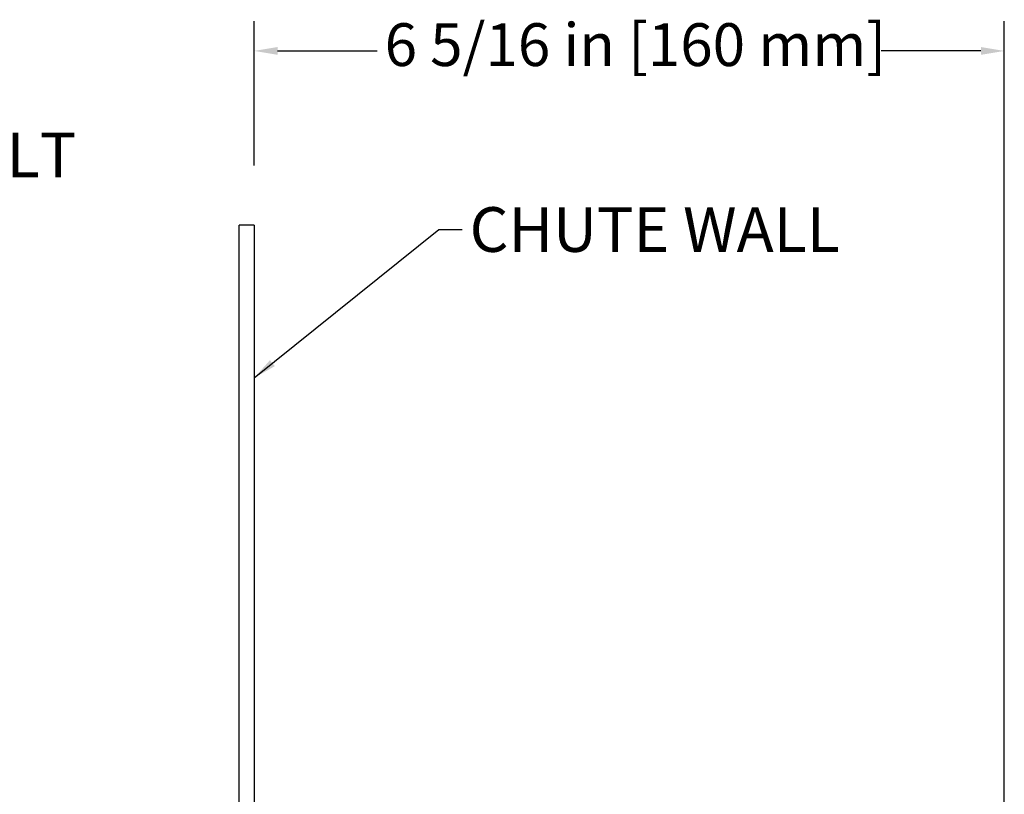
# Model space of a CAD drawing. Units: inches. Extents: x 1 to 67, y 1.8 to 42.
# Drawn here: x 46.6 to 54.9, y 21.7 to 28.2 of the extents above; entities that cross this region are included whole.
import ezdxf

# ---------------------------------------------------------------- set-up
doc = ezdxf.new("R2010")
doc.units = ezdxf.units.IN
doc.header["$LTSCALE"] = 2
doc.header["$MEASUREMENT"] = 0
doc.layers.add('Dimensions(Default)', color=7, linetype='Continuous', lineweight=25)
doc.layers.add('Symbols(Default)', color=7, linetype='Continuous', lineweight=25)
doc.layers.add('Visible(Default)', color=7, linetype='Continuous')
doc.styles.add('CCC_TEXT_180', font='arial.ttf')
doc.styles.add('DEFAULT-ANSI', font='arial.ttf')
doc.dimstyles.new('Conveyor-ANSI$7', dxfattribs={"dimscale": 2, "dimtxt": 0.188, "dimasz": 0.098425, "dimexe": 0.125, "dimexo": 0.0625, "dimgap": 0.031496, "dimtad": 0, "dimtih": 1, "dimtoh": 1, "dimdec": 3, "dimrnd": 1e-08, "dimzin": 0, "dimdsep": 46, "dimtxsty": 'DEFAULT-ANSI', "dimcen": 0.09, "dimdle": 0.393701, "dimclrd": 256, "dimclre": 256, "dimclrt": 7, "dimadec": 0, "dimazin": 0, "dimtfac": 0.638298, "dimtdec": 3, "dimtofl": 0, "dimtmove": 0, "dimatfit": 3, "dimfxl": 1, "dimtolj": 1, "dimtzin": 0, "dimlwd": -1, "dimlwe": -1, "dimarcsym": 0})
doc.dimstyles.new('CURVES_FRACT_MM', dxfattribs={"dimscale": 2, "dimtxt": 0.18, "dimasz": 0.098425, "dimexe": 0.125, "dimexo": 0.25, "dimgap": 0.031496, "dimtad": 0, "dimtih": 1, "dimtoh": 1, "dimdec": 4, "dimrnd": 1e-08, "dimzin": 1, "dimdsep": 46, "dimlunit": 5, "dimtxsty": 'CCC_TEXT_180', "dimcen": 0.09, "dimdle": 0.393701, "dimclrd": 256, "dimclre": 256, "dimclrt": 7, "dimadec": 0, "dimazin": 0, "dimtfac": 0.666667, "dimtdec": 3, "dimtofl": 0, "dimtmove": 0, "dimatfit": 3, "dimfxl": 1, "dimfrac": 2, "dimtolj": 1, "dimtzin": 0, "dimlwd": -1, "dimlwe": -1, "dimarcsym": 0})

# ---------------------------------------------------------------- blocks, each defined once
blk = doc.blocks.new('*D8')
at = {"layer": 'Defpoints', "color": 0, "transparency": 16777216}
for p in [(54.885, 27.9381), (48.5765, 26.4727), (54.885, 18.235)]:
    blk.add_point(p, dxfattribs=at)
at = {"layer": 'Dimensions(Default)', "transparency": 16777216}
for p, q in [((48.5765, 26.9727), (48.5765, 28.1881)), ((54.885, 18.735), (54.885, 28.1881)), ((48.7733, 27.9381), (49.6109, 27.9381)), ((54.6881, 27.9381), (53.8506, 27.9381))]:
    blk.add_line(p, q, dxfattribs=at)
for points in [[(48.7733, 27.9709), (48.7733, 27.9053), (48.5765, 27.9381)], [(54.6881, 27.9709), (54.6881, 27.9053), (54.885, 27.9381)]]:
    blk.add_solid(points, dxfattribs=at)
at = {"layer": 'Dimensions(Default)', "color": 7, "transparency": 16777216, "insert": (49.6738, 28.1711), "char_height": 0.36, "attachment_point": 1, "style": 'CCC_TEXT_180'}
blk.add_mtext('\\A1;6 5/16 in [160 mm]', dxfattribs=at)

msp = doc.modelspace()

# ---------------------------------------------------------------- linework, layer by layer
at = {"layer": 'Visible(Default)'}
for p, q in [((48.57646, 26.47273), (48.45146, 26.47273)), ((48.45146, 8.47273), (48.45146, 26.47273)), ((48.57646, 26.47273), (48.57646, 8.47273))]:
    msp.add_line(p, q, dxfattribs=at)

# ---------------------------------------------------------------- texts
at = {"layer": 'Symbols(Default)', "color": 7, "char_height": 0.376, "attachment_point": 1, "style": 'DEFAULT-ANSI'}
for s, insert, width in [('{\\fArial|b0|i0;VERTICAL BELT}', (43.4429, 27.25151), 4.0291035), ('{\\fArial|b0|i0;CHUTE WALL}', (50.38835, 26.62324), 3.386006)]:
    msp.add_mtext(s, dxfattribs=dict(at, insert=insert, width=width))

# ---------------------------------------------------------------- dimensions: what is measured, and where the dimension line sits
at = {"layer": 'Dimensions(Default)'}
dim = msp.add_linear_dim(base=(54.88496, 27.93809), p1=(48.57646, 26.47273), p2=(54.88496, 18.23502), angle=180, text='<> in [160 mm]', dimstyle='CURVES_FRACT_MM', override={"dimgap": 0.031496, "dimtih": 0, "dimtoh": 0, "dimdec": 4, "dimpost": '', "dimtol": 0, "dimlim": 0, "dimtp": 0, "dimtm": 0, "dimtdec": 3, "dimatfit": 1}, dxfattribs=at)
dim.commit()
dim.dimension.update_dxf_attribs({"geometry": '*D8', "text_midpoint": (51.73071, 27.93809), "dimtype": 160})

# ---------------------------------------------------------------- leaders
at = {"layer": 'Symbols(Default)', "annotation_type": 0, "has_hookline": 1, "hookline_direction": 0}
for points, text_width in [([(42.40846, 24.52393), (43.18306, 27.06351), (43.37991, 27.06351)], 4.01545), ([(48.57646, 25.1873), (50.12851, 26.43524), (50.32536, 26.43524)], 3.34065)]:
    msp.add_leader(points, dimstyle='Conveyor-ANSI$7', override={"dimtad": 0}, dxfattribs=dict(at, text_width=text_width))

doc.saveas('drawing.dxf')
